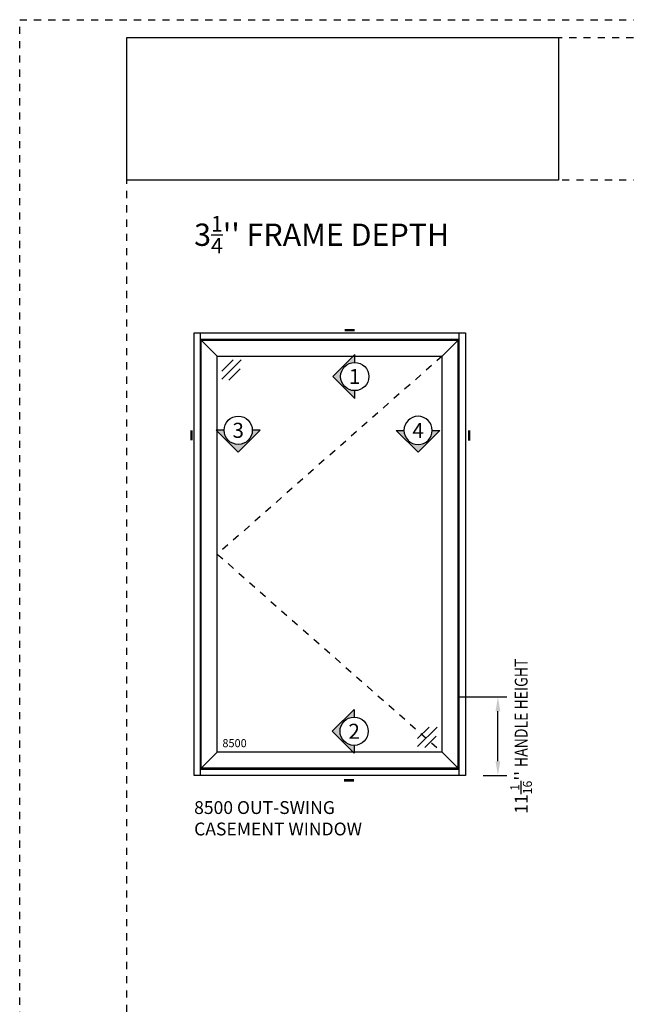
# Model space of a CAD drawing. Units: inches. Extents: x 422 to 614, y 131 to 243.
# Drawn here: x 442 to 450, y 199 to 213 of the extents above; entities that cross this region are included whole.
import ezdxf
from ezdxf.enums import TextEntityAlignment as Align

# ---------------------------------------------------------------- set-up
doc = ezdxf.new("R2010")
doc.units = ezdxf.units.IN
doc.header["$MEASUREMENT"] = 0
doc.linetypes.add('CENTER2', pattern=[1.125, 0.75, -0.125, 0.125, -0.125])
doc.linetypes.add('DASHED1', pattern=[0.5, 0.125, -0.125, 0.125, -0.125])
doc.layers.get('DEFPOINTS').update_dxf_attribs({"color": 85})
for name, color, linetype in [('CWD Label', 1, 'Continuous'), ('DIM', 191, 'Continuous'), ('Section Tag', 1, 'Continuous'), ('Section Tag No', 1, 'Continuous'), ('Swing Direction', 241, 'CENTER2'), ('Window Frame', 4, 'Continuous'), ('Window Glazing', 85, 'Continuous'), ('Window Sashes', 1, 'Continuous')]:
    doc.layers.add(name, color=color, linetype=linetype)
doc.styles.add('AR', font='romans.shx')
doc.styles.add('COMPLEX', font='complex')
doc.styles.add('DIMS', font='arial.ttf')
doc.styles.get("Standard").update_dxf_attribs({"font": 'arial.ttf'})
doc.dimstyles.new('STANDARD$0', dxfattribs={"dimscale": 0, "dimtxt": 0.15, "dimasz": 0.18, "dimexe": 0.18, "dimexo": 0.0625, "dimgap": 0.09, "dimtad": 0, "dimtih": 1, "dimtoh": 1, "dimdec": 4, "dimzin": 0, "dimdsep": 46, "dimlunit": 5, "dimtxsty": 'AR', "dimcen": 0.09, "dimadec": 0, "dimazin": 0, "dimtfac": 1, "dimtdec": 4, "dimtix": 1, "dimtofl": 0, "dimtmove": 2, "dimatfit": 1, "dimfxl": 1, "dimtolj": 1, "dimtzin": 0, "dimarcsym": 0})
picture_1 = doc.add_image_def('image1.jpg', size_in_pixel=(835, 276))

# ---------------------------------------------------------------- blocks, each defined once
blk = doc.blocks.new('LAYOUT')
at = {"layer": 'DEFPOINTS', "color": 6, "linetype": 'DASHED1', "ltscale": 0.2}
blk.add_lwpolyline([(0, 22), (17, 22), (17, 0), (0, 0)], close=True, dxfattribs=at)
at = {"layer": 'DEFPOINTS', "linetype": 'DASHED1', "ltscale": 0.2}
for points in [[(1.5, 21.75), (16.5, 21.75), (16.5, 0.5), (1.5, 0.5)], [(1.5, 21.75), (16.5, 21.75), (16.5, 19.75), (1.5, 19.75)]]:
    blk.add_lwpolyline(points, close=True, dxfattribs=at)
image = blk.add_image(picture_1, insert=(1.5, 19.75), size_in_units=(6.051, 2))
image.dxf.flags = 7
blk = doc.blocks.new('*U9')
at = {"layer": 'Section Tag', "ltscale": 15}
blk.add_hatch(color=256, dxfattribs=at).paths.add_polyline_path([(-2.177, 0), (0, -2.177), (0, -1.406, -1), (0, 1.406), (0, 2.177)])
at = {"layer": 'Section Tag'}
blk.add_lwpolyline([(0, 1.406, 0, 0, 0), (0, 4.608, 0.25, 0.25, 0), (-1.012, 4.608, 0.25, 0.25, 0)], format="xyseb", dxfattribs=at)
blk.add_lwpolyline([(0, 1.406), (0, 2.177), (-2.177, 0), (0, -2.177), (0, -1.406)], dxfattribs=at)
blk.add_circle((0, 0), 1.406, dxfattribs=at)
at = {"layer": 'Section Tag No', "ltscale": 15, "style": 'COMPLEX'}
blk.add_attdef('X', text='', height=1.5, dxfattribs=at).set_placement((0, 0), align=Align.MIDDLE_CENTER)
blk = doc.blocks.new('*U24')
at = {"layer": 'Section Tag', "ltscale": 15}
blk.add_hatch(color=256, dxfattribs=at).paths.add_polyline_path([(-2.177, 0), (0, 2.177), (0, 1.406, 1), (0, -1.406), (0, -2.177)])
at = {"layer": 'Section Tag'}
blk.add_lwpolyline([(0, -1.406), (0, -2.177), (-2.177, 0), (0, 2.177), (0, 1.406)], dxfattribs=at)
blk.add_lwpolyline([(0, -1.406, 0, 0, 0), (0, -4.889, 0.25, 0.25, 0), (-1.012, -4.889, 0.25, 0.25, 0)], format="xyseb", dxfattribs=at)
blk.add_circle((0, 0), 1.406, dxfattribs=at)
at = {"layer": 'Section Tag No', "ltscale": 15, "style": 'COMPLEX'}
blk.add_attdef('X', text='', height=1.5, dxfattribs=at).set_placement((0, 0), align=Align.MIDDLE_CENTER)
blk = doc.blocks.new('*U10')
at = {"layer": 'Section Tag', "ltscale": 15}
blk.add_hatch(color=256, dxfattribs=at).paths.add_polyline_path([(0, -2.177), (2.177, 0), (1.406, 0, -1), (-1.406, 0), (-2.177, 0)])
at = {"layer": 'Section Tag'}
blk.add_lwpolyline([(-1.406, 0, 0, 0, 0), (-4.656, 0, 0.25, 0.25, 0), (-4.656, -1.012, 0.25, 0.25, 0)], format="xyseb", dxfattribs=at)
blk.add_lwpolyline([(-1.406, 0), (-2.177, 0), (0, -2.177), (2.177, 0), (1.406, 0)], dxfattribs=at)
blk.add_circle((0, 0), 1.406, dxfattribs=at)
at = {"layer": 'Section Tag No', "ltscale": 15, "style": 'COMPLEX'}
blk.add_attdef('X', text='', height=1.5, dxfattribs=at).set_placement((0, 0), align=Align.MIDDLE_CENTER)
blk = doc.blocks.new('*U147')
at = {"layer": 'Section Tag', "ltscale": 15}
blk.add_hatch(color=256, dxfattribs=at).paths.add_polyline_path([(0, -2.177), (2.177, 0), (1.406, 0, -1), (-1.406, 0), (-2.177, 0)])
at = {"layer": 'Section Tag'}
blk.add_lwpolyline([(-1.406, 0, 0, 0, 0), (-5.079, 0, 0.25, 0.25, 0), (-5.079, -1.012, 0.25, 0.25, 0)], format="xyseb", dxfattribs=at)
blk.add_lwpolyline([(-1.406, 0), (-2.177, 0), (0, -2.177), (2.177, 0), (1.406, 0)], dxfattribs=at)
blk.add_circle((0, 0), 1.406, dxfattribs=at)
at = {"layer": 'Section Tag No', "ltscale": 15, "style": 'COMPLEX'}
blk.add_attdef('X', text='', height=1.5, dxfattribs=at).set_placement((0, 0), align=Align.MIDDLE_CENTER)
blk = doc.blocks.new('*U146')
at = {"layer": 'Swing Direction'}
blk.add_lwpolyline([(34.75, 58.75), (3.25, 31), (34.75, 3.25)], dxfattribs=at)
at = {"layer": 'Window Frame'}
for p, q in [((0, 62), (38, 62)), ((0, 0), (0, 62)), ((0.87, 0), (0.87, 62)), ((0.87, 61.13), (37.13, 61.13)), ((37.13, 0), (37.13, 62)), ((38, 62), (38, 0)), ((38, 0), (0, 0)), ((0.87, 0.87), (37.13, 0.87))]:
    blk.add_line(p, q, dxfattribs=at)
at = {"layer": 'Window Glazing'}
for p, q in [((3.88, 56.65), (5.47, 58.24)), ((3.88, 55.53), (6.59, 58.24)), ((4.88, 55.4), (6.47, 56.99)), ((31.32, 5.18), (32.91, 6.77)), ((31.32, 4.06), (34.04, 6.77)), ((32.32, 3.93), (33.91, 5.52))]:
    blk.add_line(p, q, dxfattribs=at)
at = {"layer": 'Window Sashes'}
for p, q in [((1, 61), (37, 61)), ((1, 1), (1, 61)), ((3.25, 58.75), (1, 61)), ((34.75, 58.75), (37, 61)), ((37, 1), (37, 61)), ((3.25, 58.75), (34.75, 58.75)), ((3.25, 3.25), (3.25, 58.75)), ((34.75, 3.25), (34.75, 58.75)), ((1, 1), (3.25, 3.25)), ((34.75, 3.25), (3.25, 3.25)), ((37, 1), (34.75, 3.25)), ((37, 1), (1, 1))]:
    blk.add_line(p, q, dxfattribs=at)
at = {"layer": 'CWD Label'}
blk.add_text('8500', height=1.125, dxfattribs=at).set_placement((3.96, 3.96))
blk = doc.blocks.new('*D333')
at = {"layer": 'DEFPOINTS', "color": 0, "transparency": 16777216}
for p in [(447.873, 203.139), (448.654, 203.139), (448.198, 202.039)]:
    blk.add_point(p, dxfattribs=at)
at = {"layer": 'DIM', "lineweight": -2, "transparency": 16777216}
for p, q in [((448.123, 203.139), (448.779, 203.139)), ((448.654, 202.239), (448.654, 202.939)), ((448.448, 202.039), (448.779, 202.039))]:
    blk.add_line(p, q, dxfattribs=at)
at = {"layer": 'DIM', "transparency": 16777216}
for points in [[(448.621, 202.939), (448.688, 202.939), (448.654, 203.139)], [(448.621, 202.239), (448.688, 202.239), (448.654, 202.039)]]:
    blk.add_solid(points, dxfattribs=at)
at = {"layer": 'DIM', "transparency": 16777216, "insert": (448.98, 202.589), "char_height": 0.18, "attachment_point": 5, "rotation": 90}
blk.add_mtext("\\A1;11{\\H0.7x;\\S1/16;}'' {\\W0.8;HANDLE HEIGHT}", dxfattribs=at)

msp = doc.modelspace()

# ---------------------------------------------------------------- block references
msp.add_blockref('LAYOUT', (441.95346, 190.62715))
at = {"xscale": 0.1, "yscale": 0.1, "zscale": 0.1}
msp.add_blockref('*U146', (444.39785, 202.03891), dxfattribs=at)
at = {"layer": 'Section Tag', "xscale": 0.1407170302467196, "yscale": 0.1407170302467196, "zscale": 0.1407170302467196}
for name, p, values in [('*U9', (446.64785, 207.6282), {'X': '1'}), ('*U10', (445.01515, 206.87451), {'X': '3'}), ('*U24', (446.6401, 202.6578), {'X': '2'})]:
    msp.add_blockref(name, p, dxfattribs=at).add_auto_attribs(values)
at = {"layer": 'Section Tag'}
ref = msp.add_blockref('*U147', (447.53611, 206.87292), dxfattribs=dict(at, xscale=-0.1407170302467196, yscale=0.1407170302467196, zscale=0.1407170302467196))
ref.add_attrib('X', '4', dxfattribs={"layer": 'Section Tag No', "ltscale": 15, "height": 0.21108, "style": 'COMPLEX'}).set_placement((447.53611, 206.87292), align=Align.MIDDLE_CENTER)

# ---------------------------------------------------------------- texts
at = {"insert": (444.39785, 209.87715), "char_height": 0.3125, "attachment_point": 1, "style": 'DIMS'}
msp.add_mtext_dynamic_manual_height_columns("\\A1;3{\\H0.7x;\\S1/4;}'' FRAME DEPTH", width=11.400803, gutter_width=0.5, heights=[0], dxfattribs=at)
at = {"insert": (444.39785, 201.67899), "char_height": 0.18, "width": 4.5676412, "attachment_point": 1}
msp.add_mtext('\\A1;8500 OUT-SWING \\PCASEMENT WINDOW ', dxfattribs=at)

# ---------------------------------------------------------------- dimensions: what is measured, and where the dimension line sits
at = {"layer": 'DIM'}
dim = msp.add_linear_dim(base=(448.6542, 203.13891), p1=(448.19785, 202.03891), p2=(447.87285, 203.13891), angle=90, text="11{\\H0.7x;\\S1/16;}'' {\\W0.8;HANDLE HEIGHT}", dimstyle='STANDARD$0', override={"dimscale": 1, "dimtxt": 0.18, "dimasz": 0.2, "dimexe": 0.125, "dimexo": 0.25, "dimgap": 0.0625, "dimtih": 0, "dimtoh": 0, "dimdec": 3, "dimzin": 4, "dimpost": '"', "dimtxsty": 'Standard', "dimsah": 1, "dimcen": 0.0625, "dimdle": 0.166667, "dimclrd": 256, "dimclre": 256, "dimclrt": 256, "dimazin": 2, "dimtdec": 3, "dimtix": 0, "dimatfit": 3}, dxfattribs=at)
dim.commit()
dim.dimension.update_dxf_attribs({"geometry": '*D333', "text_midpoint": (448.98019, 202.58891), "dimtype": 160})

doc.saveas('drawing.dxf')
